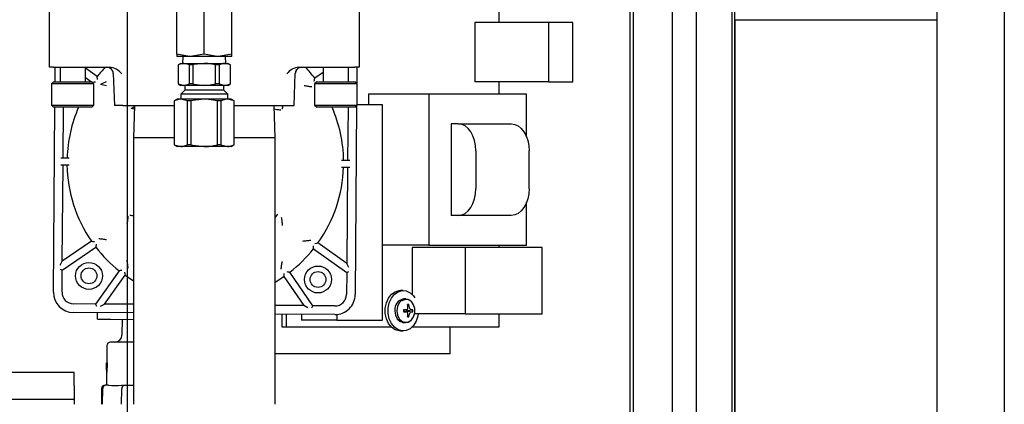
# Model space of a CAD drawing. Units: inches. Extents: x 0.7 to 16.5, y 0.7 to 10.3.
# Drawn here: x 9.5 to 9.9, y 1.5 to 1.6 of the extents above; entities that cross this region are included whole.
import ezdxf

# ---------------------------------------------------------------- set-up
doc = ezdxf.new("R2010")
doc.units = ezdxf.units.IN
doc.header["$MEASUREMENT"] = 0
doc.layers.add('FORMAT', color=7, linetype='Continuous')

# ---------------------------------------------------------------- blocks, each defined once
blk = doc.blocks.new('SW_CENTERMARKSYMBOL_9')
at = {"layer": 'FORMAT', "color": 0}
blk.add_line((1.041666666666667, 0.004166666666663094), (1.041666666666669, 0.8291666666666632), dxfattribs=at)

msp = doc.modelspace()

# ---------------------------------------------------------------- linework, layer by layer
at = {"color": 7, "linetype": 'Continuous', "lineweight": 25}
for p, q in [((9.849898609413113, 2.307227443556564), (9.849898609413113, 1.224835776889897)), ((9.875940276079781, 2.307227443556564), (9.875940276079781, 1.224835776889897)), ((9.756831908932146, 2.273781610223237), (9.756831908932146, 1.26536494355657)), ((9.770644775303278, 2.273781610223237), (9.770644775303278, 1.26536494355657)), ((9.771577719750612, 2.273781610223239), (9.771577719750612, 1.265364943556574)), ((9.771620992684257, 2.273781610223239), (9.771620992684257, 1.265364943556574)), ((9.731112641419118, 2.26433832482103), (9.731112641419122, 1.274808228958781)), ((9.732423809661258, 2.26433832482103), (9.732423809661261, 1.274808228958781)), ((9.747696995849774, 1.274808228958781), (9.74769699584977, 2.26433832482103)), ((9.506779531329123, 1.619999086728245), (9.506779531329123, 1.644605385940843)), ((9.626530187497103, 1.644605385940843), (9.626530187497103, 1.619999086728245)), ((9.556024446027287, 1.625125598846081), (9.556024446027287, 1.643898458733028)), ((9.566649446027286, 1.625125598846081), (9.566649446027286, 1.643898458733027)), ((9.577274446027287, 1.625125598846081), (9.577274446027287, 1.643898458733028)), ((9.68067975335505, 1.637281610223239), (9.68067975335505, 1.642489943556573)), ((9.671270604196904, 1.637281610223239), (9.671270604196904, 1.614364943556572)), ((9.69972953832285, 1.637281610223239), (9.671270604196904, 1.637281610223239)), ((9.69972953832285, 1.637281610223239), (9.69972953832285, 1.614364943556572)), ((9.709138687480998, 1.637281610223239), (9.69972953832285, 1.637281610223239)), ((9.709138687480998, 1.614364943556572), (9.709138687480998, 1.637281610223239)), ((9.771773609413113, 1.638427443556568), (9.771773609413113, 1.265364943556572)), ((9.771773609413113, 1.638427443556568), (9.775148609413113, 1.638427443556568)), ((9.775148609413113, 1.638427443556568), (9.849898609413113, 1.638427443556568)), ((9.556024446027287, 1.625125598846081), (9.556024446027287, 1.624176612122888)), ((9.561336946027287, 1.624176612122888), (9.556024446027287, 1.624176612122888)), ((9.558378648505172, 1.624176612122888), (9.558295232401452, 1.621497445456221)), ((9.566649446027286, 1.625125598846081), (9.561336946027287, 1.624176612122888)), ((9.571961946027287, 1.624176612122888), (9.561336946027287, 1.624176612122888)), ((9.577274446027287, 1.625125598846081), (9.571961946027287, 1.624176612122888)), ((9.577274446027287, 1.624176612122888), (9.571961946027287, 1.624176612122888)), ((9.575003659653122, 1.621497445456221), (9.574920243549402, 1.624176612122888)), ((9.577274446027287, 1.624176612122888), (9.577274446027287, 1.625125598846081)), ((9.50841995127663, 1.619999086728245), (9.506779531329123, 1.619999086728245)), ((9.50841995127663, 1.619999086728245), (9.530039977980412, 1.619999086728245)), ((9.50896454784249, 1.614394920061579), (9.509009124717693, 1.619999086728245)), ((9.51088058119789, 1.619999086728245), (9.51088058119789, 1.614394920061578)), ((9.52072310088293, 1.614394920061578), (9.52072310088293, 1.619999086728245)), ((9.525245317477527, 1.61645160378115), (9.52072310088293, 1.619672001097832)), ((9.530762898196992, 1.619256999867129), (9.53030583221457, 1.619624994007165)), ((9.557534862693954, 1.621497445456221), (9.556541498411852, 1.620923926320546)), ((9.556541498411852, 1.620923926320546), (9.556541498411852, 1.613583464591896)), ((9.556571095406806, 1.620923926320546), (9.556541498411852, 1.620923926320546)), ((9.556571095406806, 1.620923926320546), (9.556571095406806, 1.613583464591896)), ((9.557534862693954, 1.621497445456221), (9.55875598531571, 1.621497445456221)), ((9.560940875224613, 1.620923926320546), (9.55875598531571, 1.621497445456221)), ((9.55875598531571, 1.621497445456221), (9.566649446027286, 1.621497445456221)), ((9.560940875224613, 1.613583464591896), (9.560940875224613, 1.620923926320546)), ((9.562279666209479, 1.620923926320546), (9.560940875224613, 1.620923926320546)), ((9.562279666209479, 1.620923926320546), (9.562279666209479, 1.613583464591896)), ((9.566649446027286, 1.621497445456221), (9.574542906738863, 1.621497445456221)), ((9.571019225845095, 1.613583464591896), (9.571019225845095, 1.620923926320546)), ((9.572358016829961, 1.620923926320546), (9.571019225845095, 1.620923926320546)), ((9.572358016829961, 1.620923926320546), (9.572358016829961, 1.613583464591896)), ((9.576727796647768, 1.620923926320546), (9.574542906738863, 1.621497445456221)), ((9.574542906738863, 1.621497445456221), (9.57576402936062, 1.621497445456221)), ((9.576757393642723, 1.620923926320546), (9.57576402936062, 1.621497445456221)), ((9.576727796647768, 1.613583464591896), (9.576727796647768, 1.620923926320546)), ((9.576757393642723, 1.620923926320546), (9.576727796647768, 1.620923926320546)), ((9.576757393642723, 1.613583464591896), (9.576757393642723, 1.620923926320546)), ((9.603269740845816, 1.619999086728245), (9.624889767549597, 1.619999086728245)), ((9.612584747864558, 1.617987519909822), (9.609381530973463, 1.615782364318427)), ((9.612584747864558, 1.619999086728245), (9.612584747864558, 1.614394920061578)), ((9.622427267549597, 1.614394920061578), (9.622427267549597, 1.619999086728245)), ((9.626530187497103, 1.619999086728245), (9.624889767549597, 1.619999086728245)), ((9.625679482070232, 1.619999086728245), (9.625629010207968, 1.613653807324467)), ((9.50841995127663, 1.614394920061578), (9.507599741302876, 1.613574710087825)), ((9.50841995127663, 1.614394920061578), (9.52318373080419, 1.614394920061578)), ((9.52072310088293, 1.616091353070417), (9.523105303061664, 1.614394920061579)), ((9.524003940777943, 1.613574710087825), (9.52318373080419, 1.614394920061578)), ((9.523377742750293, 1.614200908115476), (9.523488600822887, 1.614121962971641)), ((9.531468758819804, 1.617624331552808), (9.53190139308343, 1.605235307200686)), ((9.601408325742796, 1.605235307200686), (9.601840960006424, 1.617624331552808)), ((9.610124117943297, 1.614394920061578), (9.609303907969544, 1.613574710087825)), ((9.610124117943297, 1.614394920061578), (9.624887897470856, 1.614394920061578)), ((9.612509769432785, 1.614394920061579), (9.612584747864558, 1.614446536643807)), ((9.62570810744461, 1.613574710087825), (9.624887897470856, 1.614394920061578)), ((9.69972953832285, 1.614364943556572), (9.671270604196904, 1.614364943556572)), ((9.68067975335505, 1.609588787761499), (9.68067975335505, 1.614364943556572)), ((9.69972953832285, 1.614364943556572), (9.709138687480998, 1.614364943556572)), ((9.507599741302876, 1.613574710087825), (9.507599741302876, 1.605372610350292)), ((9.524003940777943, 1.613574710087825), (9.507599741302876, 1.613574710087825)), ((9.524003940777943, 1.605372610350292), (9.524003940777943, 1.613574710087825)), ((9.556541498411852, 1.613583464591896), (9.557534862693954, 1.613009945456221)), ((9.556571095406806, 1.613583464591896), (9.556541498411852, 1.613583464591896)), ((9.556571095406806, 1.613583464591896), (9.55875598531571, 1.613009945456221)), ((9.55875598531571, 1.613009945456221), (9.557534862693954, 1.613009945456221)), ((9.559113554836268, 1.611205725865004), (9.557534862693954, 1.609627033722688)), ((9.566649446027286, 1.613009945456221), (9.55875598531571, 1.613009945456221)), ((9.559113554836268, 1.613009945456221), (9.559113554836268, 1.611205725865004)), ((9.574185337218305, 1.611205725865004), (9.559113554836268, 1.611205725865004)), ((9.562279666209479, 1.613583464591896), (9.560940875224613, 1.613583464591896)), ((9.574542906738863, 1.613009945456221), (9.566649446027286, 1.613009945456221)), ((9.572358016829961, 1.613583464591896), (9.571019225845095, 1.613583464591896)), ((9.572358016829961, 1.613583464591896), (9.574542906738863, 1.613009945456221)), ((9.574185337218305, 1.611205725865004), (9.574185337218305, 1.613009945456221)), ((9.57576402936062, 1.609627033722688), (9.574185337218305, 1.611205725865004)), ((9.57576402936062, 1.613009945456221), (9.574542906738863, 1.613009945456221)), ((9.57576402936062, 1.613009945456221), (9.576757393642723, 1.613583464591896)), ((9.576757393642723, 1.613583464591896), (9.576727796647768, 1.613583464591896)), ((9.609303907969544, 1.613574710087825), (9.609303907969544, 1.605372610350292)), ((9.62570810744461, 1.613574710087825), (9.609303907969544, 1.613574710087825)), ((9.62570810744461, 1.605372610350292), (9.62570810744461, 1.613574710087825)), ((9.55623277936062, 1.607672445456221), (9.555037982085835, 1.606982628927997)), ((9.555037982085835, 1.606982628927997), (9.555037982085835, 1.590028928651111)), ((9.555063238403994, 1.606982628927997), (9.555037982085835, 1.606982628927997)), ((9.555063238403994, 1.606982628927997), (9.555063238403994, 1.590028928651111)), ((9.5576283480712, 1.607672445456221), (9.55623277936062, 1.607672445456221)), ((9.557534862693954, 1.609627033722688), (9.557534862693954, 1.607672445456221)), ((9.57576402936062, 1.609627033722688), (9.557534862693954, 1.609627033722688)), ((9.560193457738405, 1.606982628927997), (9.5576283480712, 1.607672445456221)), ((9.566649446027286, 1.607672445456221), (9.5576283480712, 1.607672445456221)), ((9.560193457738405, 1.590028928651111), (9.560193457738405, 1.606982628927997)), ((9.561519226692877, 1.606982628927997), (9.560193457738405, 1.606982628927997)), ((9.561519226692877, 1.606982628927997), (9.561519226692877, 1.590028928651111)), ((9.575670543983374, 1.607672445456221), (9.566649446027286, 1.607672445456221)), ((9.571779665361698, 1.590028928651111), (9.571779665361698, 1.606982628927997)), ((9.573105434316169, 1.606982628927997), (9.571779665361698, 1.606982628927997)), ((9.573105434316169, 1.606982628927997), (9.573105434316169, 1.590028928651111)), ((9.57823565365058, 1.606982628927997), (9.575670543983374, 1.607672445456221)), ((9.577066112693954, 1.607672445456221), (9.575670543983374, 1.607672445456221)), ((9.57576402936062, 1.607672445456221), (9.57576402936062, 1.609627033722688)), ((9.578260909968737, 1.606982628927997), (9.577066112693954, 1.607672445456221)), ((9.57823565365058, 1.590028928651111), (9.57823565365058, 1.606982628927997)), ((9.578260909968737, 1.606982628927997), (9.57823565365058, 1.606982628927997)), ((9.578260909968737, 1.590028928651111), (9.578260909968737, 1.606982628927997)), ((9.630142461417162, 1.609588787761499), (9.630142461417162, 1.605510776889905)), ((9.653458214676972, 1.609588787761499), (9.630142461417162, 1.609588787761499)), ((9.653458214676972, 1.609588787761499), (9.653458214676972, 1.551255454428165)), ((9.69123849046491, 1.609588787761499), (9.653458214676972, 1.609588787761499)), ((9.69123849046491, 1.593068807317377), (9.69123849046491, 1.609588787761499)), ((9.507599741302876, 1.605372610350292), (9.50841995127663, 1.604552400376539)), ((9.507599741302876, 1.605372610350292), (9.524003940777943, 1.605372610350292)), ((9.50831730428792, 1.533024013346694), (9.508886258098846, 1.604552400376539)), ((9.52318373080419, 1.604552400376539), (9.50841995127663, 1.604552400376539)), ((9.512062813801403, 1.584829193725126), (9.512219696880338, 1.604552400376539)), ((9.52318373080419, 1.604552400376539), (9.524003940777943, 1.605372610350292)), ((9.535184232795698, 1.605235307200686), (9.53190139308343, 1.605235307200686)), ((9.535184232795698, 1.605235307200686), (9.555037982085835, 1.605235307200686)), ((9.537475798481676, 1.604820894264299), (9.537419344051917, 1.605235307200686)), ((9.539650431893698, 1.605235307200686), (9.53925902607978, 1.592664096570765)), ((9.578260909968737, 1.605235307200686), (9.59812548603053, 1.605235307200686)), ((9.594050692746446, 1.592664096570765), (9.593659286932528, 1.605235307200686)), ((9.59812548603053, 1.605235307200686), (9.601408325742796, 1.605235307200686)), ((9.609303907969544, 1.605372610350292), (9.610124117943297, 1.604552400376539)), ((9.609303907969544, 1.605372610350292), (9.62570810744461, 1.605372610350292)), ((9.624887897470856, 1.604552400376539), (9.610124117943297, 1.604552400376539)), ((9.622223176669891, 1.604552400376539), (9.622059334121973, 1.583954255228347)), ((9.624887897470856, 1.604552400376539), (9.62570810744461, 1.605372610350292)), ((9.625561977242288, 1.605226480147971), (9.624980280385461, 1.532096048274353)), ((9.635509310516673, 1.605510776889905), (9.62570810744461, 1.605510776889905)), ((9.635509310516674, 1.522177443556572), (9.635509310516673, 1.605510776889905)), ((9.66208326807194, 1.598130454428166), (9.66208326807194, 1.562713787761499)), ((9.664826297867211, 1.598130454428166), (9.66208326807194, 1.598130454428166)), ((9.664826297867211, 1.598130454428166), (9.685356466865214, 1.598130454428166)), ((9.53925902607978, 1.592664096570765), (9.53925902607978, 1.489628679904098)), ((9.555037982085835, 1.592664096570765), (9.53925902607978, 1.592664096570765)), ((9.594050692746446, 1.592664096570765), (9.578260909968737, 1.592664096570765)), ((9.594050692746446, 1.489628679904098), (9.594050692746446, 1.592664096570765)), ((9.555037982085835, 1.590028928651111), (9.55623277936062, 1.589339112122888)), ((9.555063238403994, 1.590028928651111), (9.555037982085835, 1.590028928651111)), ((9.555063238403994, 1.590028928651111), (9.5576283480712, 1.589339112122888)), ((9.5576283480712, 1.589339112122888), (9.55623277936062, 1.589339112122888)), ((9.566649446027286, 1.589339112122888), (9.5576283480712, 1.589339112122888)), ((9.561519226692877, 1.590028928651111), (9.560193457738405, 1.590028928651111)), ((9.575670543983374, 1.589339112122888), (9.566649446027286, 1.589339112122888)), ((9.573105434316169, 1.590028928651111), (9.571779665361698, 1.590028928651111)), ((9.573105434316169, 1.590028928651111), (9.575670543983374, 1.589339112122888)), ((9.577066112693954, 1.589339112122888), (9.575670543983374, 1.589339112122888)), ((9.577066112693954, 1.589339112122888), (9.578260909968737, 1.590028928651111)), ((9.578260909968737, 1.590028928651111), (9.57823565365058, 1.590028928651111)), ((9.671683872355393, 1.587713787761499), (9.671683872355393, 1.573130454428165)), ((9.692214041353393, 1.573130454428166), (9.692214041353393, 1.587713787761499)), ((9.51443275341658, 1.58481034266149), (9.511229506829277, 1.584835822047072)), ((9.62289264109409, 1.583947626906403), (9.619689394506796, 1.583973106291984)), ((9.51120895903124, 1.582252570433483), (9.514412205618548, 1.582227091047901)), ((9.511746220636917, 1.545027371565715), (9.512042266003371, 1.582245942111538)), ((9.619668846708766, 1.581389854678396), (9.622872093296069, 1.581364375292814)), ((9.622038786323943, 1.581371003614759), (9.621742740957517, 1.544152433068937)), ((9.69123849046491, 1.551255454428165), (9.69123849046491, 1.567775434872289)), ((9.594908944584644, 1.563130824218846), (9.594050692746446, 1.561984845098769)), ((9.664826297867211, 1.562713787761499), (9.66208326807194, 1.562713787761499)), ((9.685356466865214, 1.562713787761499), (9.664826297867211, 1.562713787761499)), ((9.511717899732423, 1.541466891648985), (9.524720069151858, 1.55041783302145)), ((9.523000633467728, 1.552775123973828), (9.511746220636917, 1.545027371565715)), ((9.608856282647844, 1.549748593558728), (9.62171442005303, 1.540591953152208)), ((9.621742740957517, 1.544152433068937), (9.610612999302484, 1.552078234368238)), ((9.653458214676972, 1.551255454428165), (9.635509310516674, 1.551255454428165)), ((9.646963635538357, 1.550302443556572), (9.646963635538357, 1.532186974147668)), ((9.667536359002897, 1.550302443556572), (9.646963635538357, 1.550302443556572)), ((9.653458214676972, 1.551255454428165), (9.69123849046491, 1.551255454428165)), ((9.667536359002897, 1.550302443556572), (9.667536359002899, 1.524578647470425)), ((9.697331998003696, 1.550302443556572), (9.667536359002897, 1.550302443556572)), ((9.68067975335505, 1.550302443556572), (9.68067975335505, 1.551255454428166)), ((9.697331998003696, 1.524578647470426), (9.697331998003696, 1.550302443556572)), ((9.510888043246311, 1.541907312123609), (9.511717899732423, 1.541466891648985)), ((9.510900180776801, 1.543433232087928), (9.511746220636917, 1.545027371565715)), ((9.622563315041646, 1.542545036947275), (9.621742740957517, 1.544152433068937)), ((9.51165053217642, 1.532997500058912), (9.511717899732423, 1.541466891648985)), ((9.533699294951411, 1.541294616084804), (9.524542654544884, 1.528436478679649)), ((9.5281031344616, 1.52840815777514), (9.53602893576092, 1.539537899430161)), ((9.53602893576092, 1.539537899430161), (9.53925902607978, 1.537409415087326)), ((9.597375774758836, 1.539049932075026), (9.605123527166967, 1.527795519244227)), ((9.608684007083685, 1.527767198339757), (9.599733065711211, 1.540769367759159)), ((9.62171442005303, 1.540591953152208), (9.621647052496959, 1.532122561562131)), ((9.62171442005303, 1.540591953152209), (9.622551177511163, 1.541019116982946)), ((9.643552296818187, 1.533635776889905), (9.64245508490008, 1.533635776889905)), ((9.644545989729608, 1.530385776889905), (9.64377173920181, 1.530385776889905)), ((9.524542654544884, 1.528436478679649), (9.516073262954885, 1.528503846235635)), ((9.524542654544884, 1.528436478679649), (9.524969818375624, 1.527599721221521)), ((9.526495738339921, 1.527587583691004), (9.5281031344616, 1.52840815777514)), ((9.53925902607978, 1.528319421158616), (9.5281031344616, 1.52840815777514)), ((9.605123527166967, 1.527795519244227), (9.594050692746446, 1.527883595204036)), ((9.606717666644757, 1.526949479384112), (9.605123527166967, 1.527795519244227)), ((9.608243586609047, 1.526937341853627), (9.608684007083685, 1.527767198339757)), ((9.617153398673683, 1.527699830783671), (9.608684007083685, 1.527767198339757)), ((9.645241376947734, 1.527939740929822), (9.645743548443143, 1.528186416276005)), ((9.645371378369864, 1.527077476729981), (9.645372855872381, 1.527107567883989)), ((9.64595189363057, 1.527107567883989), (9.645960129953423, 1.527077476729981)), ((9.53925902607978, 1.524985982377085), (9.516046749667103, 1.525170618347133)), ((9.525318237440464, 1.522596791641068), (9.5253381224063, 1.525096712557444)), ((9.525318237440464, 1.522596791641068), (9.530526406016246, 1.52255536462891)), ((9.617126885385902, 1.52436660289517), (9.594050692746446, 1.524550156422504)), ((9.596621589450244, 1.52452970689837), (9.596621589450244, 1.519573276889905)), ((9.598349698221266, 1.524515961109994), (9.598349698221266, 1.519573276889905)), ((9.604230416445107, 1.524469184477899), (9.604230416445107, 1.522177443556571)), ((9.617945565421467, 1.524403188034956), (9.617945565421467, 1.522177443556571)), ((9.643683333064144, 1.526070227961006), (9.644702596733879, 1.526208433465292)), ((9.644702596733879, 1.525438120314519), (9.643683333064144, 1.525576325818805)), ((9.644790032563781, 1.525977228948734), (9.644435652138402, 1.526172237519601)), ((9.644435652138402, 1.52547431626021), (9.644790032563781, 1.525669324831077)), ((9.644695647909412, 1.526207901039003), (9.644721677892091, 1.52621435341929)), ((9.644721677892091, 1.525432200360521), (9.644695647909412, 1.525438652740807)), ((9.644812750380218, 1.525971225676582), (9.644790032563781, 1.525977228948734)), ((9.644790032563781, 1.525669324831077), (9.644812750380218, 1.525675328103229)), ((9.645012932595746, 1.525971225676582), (9.644812750380218, 1.525971225676582)), ((9.644812750380218, 1.525675328103229), (9.645012932595746, 1.525675328103229)), ((9.645012932595746, 1.525971225676582), (9.647251786474905, 1.52618273081198)), ((9.645012932595746, 1.525675328103229), (9.647251786474905, 1.525463822967831)), ((9.645241376947734, 1.523706812849989), (9.645743548443143, 1.523460137503806)), ((9.645372855872381, 1.524538985895821), (9.645371378369864, 1.52456907704983)), ((9.645960129953423, 1.52456907704983), (9.64595189363057, 1.524538985895821)), ((9.646609830431196, 1.52621435341929), (9.64662910159354, 1.526207901039003)), ((9.64662910159354, 1.525438652740807), (9.646609830431196, 1.525432200360521)), ((9.667536359002899, 1.524578647470425), (9.648060847456467, 1.524578647470425)), ((9.667536359002899, 1.524578647470425), (9.697331998003696, 1.524578647470426)), ((9.68067975335505, 1.519573276889905), (9.68067975335505, 1.524578647470426)), ((9.530526406016246, 1.52255536462891), (9.53925902607978, 1.522485903290959)), ((9.534880434945602, 1.522520731646746), (9.534831385363207, 1.516354260053018)), ((9.596621589450244, 1.519573276889905), (9.598349698221266, 1.519573276889905)), ((9.598349698221266, 1.519573276889905), (9.638926653965775, 1.519573276889905)), ((9.617945565421467, 1.522177443556571), (9.604230416445107, 1.522177443556571)), ((9.617945565421467, 1.522177443556571), (9.635509310516674, 1.522177443556572)), ((9.64377173920181, 1.521260776889906), (9.644545989729608, 1.521260776889906)), ((9.647080727752494, 1.519573276889905), (9.68067975335505, 1.519573276889905)), ((9.66174476564313, 1.509156610223239), (9.66174476564313, 1.519573276889905)), ((9.64245508490008, 1.518010776889905), (9.643552296818187, 1.518010776889905)), ((9.528986921871198, 1.512358953783779), (9.528934144517008, 1.5057238299047)), ((9.53925902607978, 1.513610622535212), (9.530395499025055, 1.513681125138521)), ((9.660877770788451, 1.509156610223239), (9.594050692746446, 1.509156610223239)), ((9.66174476564313, 1.509156610223239), (9.660877770788451, 1.509156610223239)), ((9.52887752811626, 1.503840103925062), (9.52889251435488, 1.505724161040915)), ((9.52889251435488, 1.505724161040915), (9.528918460452353, 1.505723954659482)), ((9.528918460452353, 1.505723954659482), (9.528897221890524, 1.503053860811423)), ((9.529010305034598, 1.50572322410582), (9.528918460452353, 1.505723954659482)), ((9.52898030032889, 1.501951058138381), (9.529010305034598, 1.50572322410582)), ((9.529010305034598, 1.50572322410582), (9.529051735201834, 1.505722894560411)), ((9.529051735201834, 1.505722894560411), (9.529021730496126, 1.501950728592973)), ((9.516356942746441, 1.501992652011199), (9.405940276079772, 1.501992652011199)), ((9.516356942746441, 1.496784318677866), (9.516356942746441, 1.501992652011199)), ((9.528870927059966, 1.503014648661159), (9.528861687651947, 1.501853078178734)), ((9.528861833704793, 1.501850700647949), (9.528903334099546, 1.501850370543934)), ((9.52890338334871, 1.501856562107011), (9.528864960747406, 1.497026105496673)), ((9.528871301759118, 1.503058118978402), (9.528897254118995, 1.503057912547156)), ((9.52889177527907, 1.502369117472543), (9.528888455746644, 1.501951788692042)), ((9.528888455746644, 1.501951788692042), (9.52898030032889, 1.501951058138381)), ((9.52898030032889, 1.501951058138381), (9.529021730496126, 1.501950728592973)), ((9.516356942746441, 1.496784318677866), (9.516356942746441, 1.491575985344532)), ((9.528649771672828, 1.497027817161778), (9.528292062204068, 1.497030662468011)), ((9.529630511936087, 1.497020016120353), (9.528649771672828, 1.497027817161778)), ((9.535798870463728, 1.496970951528836), (9.534818130200469, 1.496978752570261)), ((9.53925902607978, 1.496943428627707), (9.535798870463728, 1.496970951528836)), ((9.526948165733556, 1.495707976627723), (9.52689980956082, 1.489628679904098)), ((9.527323339012531, 1.489628679904098), (9.527371668390293, 1.495704607986817)), ((9.534698572316602, 1.489628679904098), (9.534746435093602, 1.495645947337601)), ((9.405940276079772, 1.491575985344532), (9.516356942746441, 1.491575985344532)), ((9.516356942746441, 1.491575985344532), (9.516356942746441, 1.4896286799041))]:
    msp.add_line(p, q, dxfattribs=at)
at = {"color": 7, "linetype": 'Continuous', "lineweight": 25, "flags": 128}
for points in [[(9.561336946027287, 1.624176612122888), (9.56095923475352, 1.624181778144738), (9.556024446027287, 1.625125598846081)], [(9.571961946027287, 1.624176612122888), (9.571584234753521, 1.624181778144738), (9.566649446027286, 1.625125598846081)], [(9.55875598531571, 1.621497445456221), (9.558216881580199, 1.621460753928), (9.556571095406806, 1.620923926320546)], [(9.566649446027286, 1.621497445456221), (9.562743131403233, 1.621034518299814), (9.562279666209479, 1.620923926320546)], [(9.571019225845095, 1.620923926320546), (9.568102854950489, 1.621430962026598), (9.566649446027286, 1.621497445456221)], [(9.574542906738863, 1.621497445456221), (9.574003803003354, 1.621460753928), (9.572358016829961, 1.620923926320546)], [(9.602272430851784, 1.618961137368549), (9.602367149385108, 1.619119192945714), (9.60267223138242, 1.619465699483839), (9.60297563067067, 1.619715129784824), (9.603228813350732, 1.619875623220542), (9.603387304565926, 1.619962379823383), (9.603404698041858, 1.619985158151368)], [(9.525409481882248, 1.615311655409046), (9.525352862625331, 1.615698026122564), (9.525301292530784, 1.616056064370688), (9.525277166483983, 1.616229584176827), (9.52526004103505, 1.616353692428774), (9.525249235948282, 1.616427433911104), (9.525245317477527, 1.61645160378115)], [(9.60919925364686, 1.614645171626292), (9.60926201191996, 1.615030592782528), (9.609319270971742, 1.615387765377727), (9.609346147812332, 1.615560888767456), (9.609365245925233, 1.615684708048827), (9.60937722631937, 1.615758263037914), (9.609381530973462, 1.615782364318427)], [(9.55875598531571, 1.613009945456221), (9.55929508905122, 1.613046636984442), (9.560940875224613, 1.613583464591896)], [(9.562279666209479, 1.613583464591896), (9.562743131403233, 1.613472872612628), (9.566649446027286, 1.613009945456221)], [(9.566649446027286, 1.613009945456221), (9.568102854950489, 1.613076428885844), (9.571019225845095, 1.613583464591896)], [(9.574542906738863, 1.613009945456221), (9.575082010474373, 1.613046636984442), (9.576727796647768, 1.613583464591896)], [(9.5576283480712, 1.607672445456221), (9.557066583661474, 1.607637564255513), (9.555063238403994, 1.606982628927997)], [(9.566649446027286, 1.607672445456221), (9.562181339917853, 1.607142533461786), (9.561519226692877, 1.606982628927997)], [(9.571779665361698, 1.606982628927997), (9.56830743683692, 1.60759674125262), (9.566649446027286, 1.607672445456221)], [(9.575670543983374, 1.607672445456221), (9.57510877957365, 1.607637564255513), (9.573105434316169, 1.606982628927997)], [(9.538400162747145, 1.604105854172251), (9.539600620268263, 1.604697842710701), (9.539634194917793, 1.604713806403198)], [(9.671683872355393, 1.587713787761499), (9.671552105984487, 1.589745978615834), (9.671161870579514, 1.591700073515302), (9.670528162668235, 1.593500977688787), (9.669675335290297, 1.595079483398859), (9.66863616212356, 1.596374929556317), (9.66745057801005, 1.597337532891825), (9.66616414428236, 1.597930301099032), (9.664826297867211, 1.598130454428166)], [(9.685356466865214, 1.598130454428166), (9.686694313280363, 1.597930301099033), (9.68798074700805, 1.597337532891825), (9.68916633112156, 1.596374929556317), (9.690205504288299, 1.595079483398859), (9.691058331666238, 1.593500977688787), (9.691692039577514, 1.591700073515302), (9.69208227498249, 1.589745978615834), (9.692214041353393, 1.587713787761499)], [(9.5576283480712, 1.589339112122888), (9.558190112480924, 1.589373993323596), (9.560193457738405, 1.590028928651111)], [(9.561519226692877, 1.590028928651111), (9.562181339917853, 1.589869024117323), (9.566649446027286, 1.589339112122888)], [(9.566649446027286, 1.589339112122888), (9.56830743683692, 1.589414816326489), (9.571779665361698, 1.590028928651111)], [(9.575670543983374, 1.589339112122888), (9.576232308393099, 1.589373993323596), (9.57823565365058, 1.590028928651111)], [(9.664826297867211, 1.562713787761499), (9.66616414428236, 1.562913941090632), (9.66745057801005, 1.563506709297839), (9.66863616212356, 1.564469312633347), (9.669675335290297, 1.565764758790805), (9.670528162668235, 1.567343264500878), (9.671161870579514, 1.569144168674362), (9.671552105984487, 1.571098263573831), (9.671683872355393, 1.573130454428165)], [(9.692214041353393, 1.573130454428166), (9.69208227498249, 1.571098263573831), (9.691692039577516, 1.569144168674363), (9.691058331666238, 1.567343264500878), (9.690205504288299, 1.565764758790806), (9.689166331121562, 1.564469312633347), (9.68798074700805, 1.56350670929784), (9.686694313280363, 1.562913941090632), (9.685356466865214, 1.562713787761499)], [(9.524902346478461, 1.551555025713586), (9.52483958820536, 1.551169604557348), (9.524782329153577, 1.55081243196215), (9.524755452312977, 1.550639308572437), (9.524736354200078, 1.550515489291064), (9.524724373805945, 1.550441934301969), (9.524720069151858, 1.55041783302145)], [(9.608692118243122, 1.550888541930831), (9.60874873750004, 1.550502171217313), (9.608800307594585, 1.550144132969189), (9.608824433641379, 1.549970613163037), (9.608841559090312, 1.549846504911091), (9.608852364177086, 1.549772763428769), (9.608856282647844, 1.549748593558728)], [(9.534839243323516, 1.541458780489524), (9.534452872609998, 1.541402161232607), (9.534094834361873, 1.541350591138061), (9.533921314555739, 1.541326465091257), (9.533797206303792, 1.541309339642325), (9.53372346482146, 1.541298534555559), (9.533699294951411, 1.541294616084804)], [(9.594050692746446, 1.536937050000821), (9.594066568776578, 1.536946339254704), (9.597375774758836, 1.539049932075026)], [(9.598595873019077, 1.54095164508576), (9.598981294175315, 1.540888886812659), (9.599338466770512, 1.540831627760878), (9.599511590160205, 1.540804750920265), (9.59963540944158, 1.540785652807367), (9.599708964430686, 1.540773672413242), (9.599733065711211, 1.540769367759159)], [(9.64245508490008, 1.518010776889905), (9.642053770496167, 1.518028989630604), (9.640485752261993, 1.518461863435852), (9.639063790420488, 1.519440699600761), (9.637893345376394, 1.520892902324858), (9.637061223684203, 1.522710768375482), (9.63662914000312, 1.524759474943841), (9.63662914000312, 1.52688707883597), (9.637061223684203, 1.528935785404329), (9.637893345376394, 1.530753651454953), (9.639063790420488, 1.53220585417905), (9.640485752261993, 1.533184690343959), (9.642053770496167, 1.533617564149207), (9.64245508490008, 1.533635776889905)], [(9.6493579076479, 1.524578647470425), (9.649214942057947, 1.523715489615241), (9.648576896581309, 1.521764027280254), (9.647566199526254, 1.520113620918982), (9.646257809669727, 1.518886673621137), (9.644748764301898, 1.518174182454887), (9.643150982414276, 1.518028989630604), (9.641582964180103, 1.518461863435852), (9.640161002338598, 1.519440699600761), (9.638990557294504, 1.520892902324858), (9.638158435602312, 1.522710768375482), (9.637726351921229, 1.524759474943841), (9.637726351921229, 1.52688707883597), (9.638158435602312, 1.528935785404329), (9.638990557294504, 1.530753651454953), (9.640161002338598, 1.53220585417905), (9.641582964180103, 1.533184690343959), (9.643150982414276, 1.533617564149207), (9.644748764301898, 1.533472371324923), (9.646257809669727, 1.532759880158674), (9.647566199526254, 1.531532932860828), (9.648060847456467, 1.530839256130598)], [(9.646485955853603, 1.529588150402782), (9.645485841330425, 1.530211606386881), (9.644229108863387, 1.530366314069251), (9.643015172913229, 1.529907459406713), (9.642007982256672, 1.528897013264043), (9.641343563572919, 1.527471441991884), (9.641111650286884, 1.525823276889905)], [(9.643474850826273, 1.521703261877515), (9.644408691089845, 1.521404037706867), (9.645631177532655, 1.521554529596952), (9.646730190716932, 1.522281539462896), (9.647557302822296, 1.523486880593802), (9.64800080777573, 1.525007764990916), (9.64800080777573, 1.526638788788895), (9.647557302822296, 1.528159673186009), (9.646730190716932, 1.529365014316915), (9.645631177532655, 1.530092024182859), (9.644408691089845, 1.530242516072944), (9.643227834956635, 1.52979616522351), (9.64312610322704, 1.52972594925135)], [(9.640337399759087, 1.525823276889905), (9.640569313045122, 1.524175111787927), (9.641233731728875, 1.522749540515768), (9.642240922385433, 1.521739094373098), (9.64345485833559, 1.521280239710559), (9.64377173920181, 1.521260776889906)], [(9.641111650286884, 1.525823276889905), (9.641343563572919, 1.524175111787927), (9.642007982256672, 1.522749540515768), (9.643015172913229, 1.521739094373098), (9.644229108863387, 1.521280239710559), (9.645485841330425, 1.521434947392929), (9.646485953482928, 1.5220584012211)], [(9.528871301759118, 1.503058118978402), (9.528871906021102, 1.503137490031745), (9.528874585655792, 1.503471636064937), (9.52887752811626, 1.503840103925062)], [(9.528908374328823, 1.5019516302549), (9.528903833781422, 1.501865916393757), (9.528903632144274, 1.501856560128032)]]:
    msp.add_lwpolyline(points, dxfattribs=at)
at = {"color": 7, "linetype": 'Continuous', "lineweight": 25}
for centre, radius in [((9.5220676400843, 1.539309956019136), 0.005208333333334316), ((9.5220676400843, 1.539309956019136), 0.003062499999998758), ((9.610618475283044, 1.537919103636281), 0.005208333333332538), ((9.610618475283044, 1.537919103636281), 0.003062500000000534)]:
    msp.add_circle(centre, radius, dxfattribs=at)
for centre, radius, start, end in [((9.567050800062672, 1.583100098669923), 0.05347916666666645, 136.3723140475698, 141.4178956592208), ((9.529009627847808, 1.617538456806987), 0.002460629921257951, 45.99999999998951, 90), ((9.52939473979109, 1.613015826062007), 0.007013006620101453, 40.15756651789111, 84.72098274180223), ((9.529009627847797, 1.617538456806979), 0.002460629921270912, 2.000000000139179, 45.99999999994027), ((9.603914666246858, 1.613016425371013), 0.007012381079397091, 95.27692294168885, 139.8445277986081), ((9.604300090978397, 1.617538456807003), 0.002460629921236255, 107.5205734743298, 178.0000000003863), ((9.604329926863215, 1.617559020500804), 0.002489823597741962, 145.7268376093388, 178.4968908215026), ((9.60430009097842, 1.617538456806985), 0.002460629921259727, 90, 107.5205734747196), ((9.567050800062672, 1.583100098669923), 0.05347916666666773, 37.67063503526061, 43.6276859524302), ((9.551726035505173, 1.445686585220767), 0.1707859162680459, 99.11994218715503, 99.51688130970795), ((9.574843015096956, 1.516265570914246), 0.1084154669384026, 115.1844560794641, 116.4789013476407), ((9.49842573901416, 1.465814776463892), 0.1501421683855767, 78.29516254071189, 79.22158897632112), ((9.58265750782866, 1.445910484915803), 0.1684375496194749, 81.77140761966568, 82.29418816009962), ((9.589048188134484, 1.490271089655907), 0.1236189903561046, 81.0556078710528, 81.76022453956801), ((9.567050800062672, 1.583100098669923), 0.05347916666666681, 156.3509226337325, 178.1602825663302), ((9.52497052765912, 1.531862020090682), 0.07348147155169608, 78.50988826088916, 79.46930858679673), ((9.582188457111084, 1.517785618712769), 0.08672957391404984, 81.68796358660376, 82.36892399814471), ((9.581827730787989, 1.514971085471515), 0.08956670371728655, 80.75028183787546, 81.71991231696781), ((9.47968575774237, 1.622676329767704), 0.1187050465395186, 350.8856424481601, 351.631830244712), ((9.567050800062672, 1.583100098669923), 0.05347916666666681, 0.9282481281508554, 23.64907736626753), ((9.567050800062672, 1.583100098669923), 0.05347916666666686, 180.9282481281089, 214.5442653471971), ((9.567050800062672, 1.583100098669923), 0.05347916666666785, 324.544265347288, 358.1602825663739), ((9.632132624913243, 1.546811313772116), 0.09618063817656816, 171.6374852890077, 172.5450760109044), ((9.6544158427109, 1.543523867521722), 0.1187050468712911, 170.885642449203, 171.6318302436695), ((9.552273869342518, 1.651229111901925), 0.08956670375127461, 260.7502818380714, 261.7199123167969), ((9.59376648205318, 1.563550372498993), 0.001217062609389381, 283.5045059882956, 339.8351722887674), ((9.479241239047582, 1.544942557059809), 0.1185294284331151, 7.456147650564991, 8.203441045498087), ((9.501334178452906, 1.547843120391087), 0.09624689856505508, 6.5437671017343, 7.450732987185138), ((9.545053412029432, 1.675929107938989), 0.1236189906140509, 261.0556078717727, 261.7602245388176), ((9.551444092433169, 1.720289713399252), 0.1684375506041791, 261.7714076211956, 262.2941881585739), ((9.590535867197126, 1.675465201756451), 0.1235158294524271, 277.3280119018956, 278.0332170764347), ((9.553499344523258, 1.718443008988124), 0.1684518313974619, 259.5688993600851, 259.9713385319751), ((9.567050800062672, 1.583100098669923), 0.05347916666666694, 217.6706350352192, 231.4178956591752), ((9.567050800062672, 1.583100098669923), 0.05347916666666702, 307.6706350353091, 321.4178956592663), ((9.584789975233676, 1.72041107136224), 0.168827479500658, 276.7949462547149, 277.3165193544883), ((9.582375564472132, 1.720513613021), 0.1707859171820029, 279.1199421882428, 279.5168813086727), ((9.70436177260753, 1.56536092348063), 0.1688274793520703, 186.7949462544727, 187.3165193547054), ((9.659415903201278, 1.55961503154249), 0.1235158295049748, 187.3280119020449, 188.0332170762833), ((9.474221790298536, 1.561102710711517), 0.1236189911147353, 351.0556078731847, 351.760224537376), ((9.429861184503501, 1.567493391156484), 0.1684375514420897, 351.7714076225221, 352.2941881572993), ((9.704464312141567, 1.567775333887377), 0.1707859148794659, 189.1199421854642, 189.516881311245), ((9.431707890687646, 1.569548642960125), 0.168451830439085, 349.5688993590181, 349.9713385331978), ((9.516108724477292, 1.532962038536505), 0.007791666666667409, 179.5442653472408, 269.54426534724), ((9.516108724477292, 1.532962038536505), 0.004458333333334725, 179.5442653472422, 269.5442653472515), ((9.61718886019609, 1.532158023084541), 0.007791666666666522, 269.54426534724, 359.5442653472415), ((9.61718886019609, 1.532158023084541), 0.004458333333333181, 269.5442653472286, 359.5442653472113), ((9.644370036241675, 1.526361601119737), 0.004068408777043397, 98.4565425640502, 187.6035686261733), ((9.634285639579296, 1.547042457245892), 0.02329636891616016, 296.6134164404738, 297.9255326473351), ((9.645160910973601, 1.526518541106794), 6.923376810560959e-05, 300.336042228309, 345.724068960771), ((9.645472975997682, 1.526852355928963), 0.001361222413050616, 78.53486146362656, 101.4651385364467), ((9.634239200672011, 1.525901398929017), 0.01119880001020895, 6.183047027530238, 11.77338151395983), ((9.634617376664615, 1.529448360246278), 0.01101224960325374, 344.4784237351286, 347.5671585281327), ((9.636701892379236, 1.525880766723443), 0.009331000173465507, 7.554884250345825, 14.30571402049052), ((9.636748315566635, 1.523153533129844), 0.01001273477495961, 19.53409507993315, 23.0724814025289), ((9.646258200455023, 1.526523328821955), 7.663998748022573e-05, 196.5727373924417, 237.3671514155408), ((9.641711929858372, 1.518778430438324), 0.008904065397340843, 56.62786622734546, 59.60608406404816), ((9.646840101523246, 1.525823276889905), 0.003166404973425455, 173.4816656221942, 186.5183343777946), ((9.64614621664605, 1.448555867954096), 0.07766558048375882, 91.07018191029483, 91.80923815092324), ((9.646146216646144, 1.603090685828738), 0.07766558048678385, 268.1907618490786, 268.9298180896782), ((9.634285639578001, 1.504604096531385), 0.02329636891900533, 62.07446735277013, 63.38658355947089), ((9.64301425861707, 1.525823276889905), 0.002004142339384959, 355.7664886932034, 4.233511306810082), ((9.645163473410422, 1.525129941501037), 6.628637780660075e-05, 13.2063107681943, 60.73357804246461), ((9.634239200672011, 1.525745154850794), 0.01119880001020898, 348.2266184860399, 353.8169529724694), ((9.645472975997682, 1.524794197850844), 0.001361222413047134, 258.5348614635244, 281.465138536404), ((9.634617376664622, 1.522198193533535), 0.01101224960324637, 12.43284147186595, 15.521576264872), ((9.636701892379198, 1.525765787056374), 0.009331000173503287, 345.6942859795286, 352.4451157496459), ((9.63674831556657, 1.528493020649993), 0.01001273477503032, 336.9275185974814, 340.4659049200521), ((9.646263098519414, 1.525119538028381), 8.241391270340053e-05, 124.1184786716891, 161.941632520693), ((9.6417119298592, 1.532868123340163), 0.008904065395779757, 300.3939159356694, 303.3721337728937), ((9.646187277553267, 1.507562771196804), 0.01865036394591332, 86.72794408714668, 88.64254546102158), ((9.646187277553244, 1.544083782583425), 0.01865036394633185, 271.3574545390197, 273.2720559128517), ((9.644105850472117, 1.525823276889906), 0.00316640497342543, 353.4816656221991, 6.518334377797741), ((9.532123137703799, 1.51637580209934), 0.002708333333333914, 269.5442653472669, 359.5442653472435), ((9.530320213026597, 1.512348348468667), 0.001333333333333123, 89.54426534720847, 179.5442653472367), ((9.543904933241025, 1.501241947582487), 0.01505541178286713, 175.706357021446, 177.6826610266096), ((9.531319050922322, 1.502983619367489), 0.002448882634589544, 178.2566857609789, 183.6639575661323), ((9.525907921536131, 1.503230104226413), 0.002994491334117199, 352.266033771719, 356.6258566937202), ((9.528281456888957, 1.49569737131261), 0.001333333333333784, 89.54426534728479, 179.5442653472373), ((9.528670839228942, 1.49572859568877), 0.001299392272504198, 90.92899963073226, 181.0577807705138), ((9.532420084958357, 1.521610653356991), 0.02474835665959463, 263.5280083144821, 275.5605223799922), ((9.535945345850285, 1.495774137174817), 0.001205744432645449, 96.97759962147363, 186.1029880437796)]:
    msp.add_arc(centre, radius, start, end, dxfattribs=at)

# ---------------------------------------------------------------- block references
at = {"layer": 'FORMAT', "color": 7}
msp.add_blockref('SW_CENTERMARKSYMBOL_9', (8.495356942746438, 1.352906610223241), dxfattribs=at)

doc.saveas('drawing.dxf')
